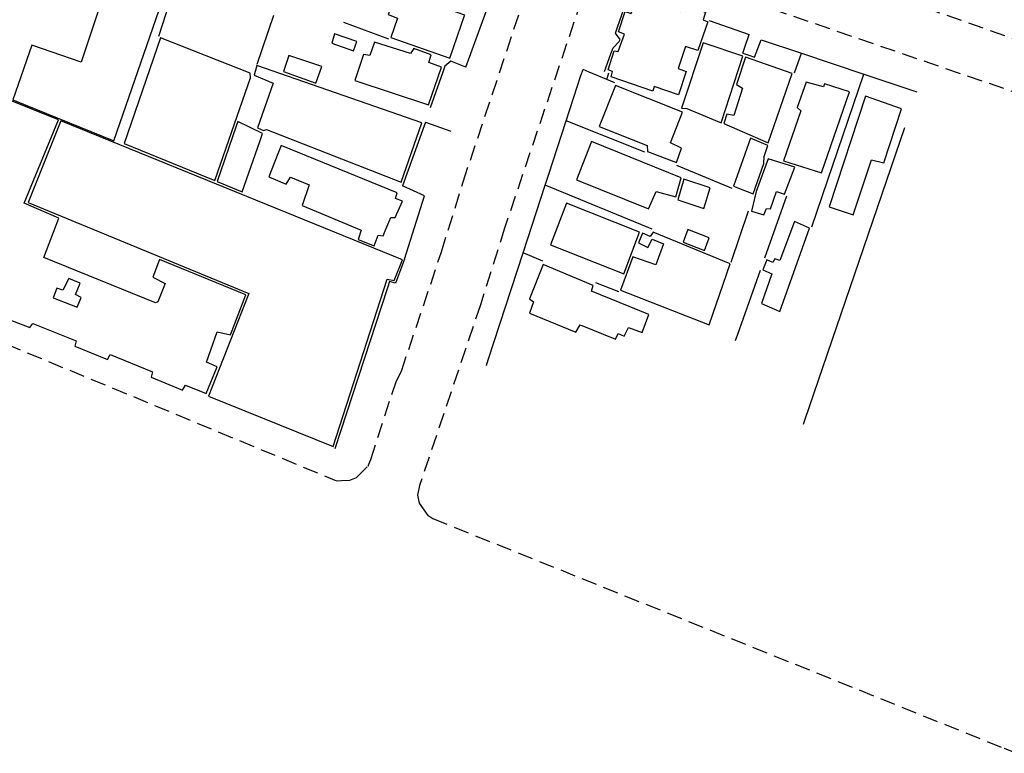
# Model space of a CAD drawing. Units: millimetres. Extents: x 180472 to 180987, y 1678590 to 1678986.
# Drawn here: x 180727 to 180888, y 1678590 to 1678710 of the extents above; entities that cross this region are included whole.
import ezdxf

# ---------------------------------------------------------------- set-up
doc = ezdxf.new("R2010")
doc.units = ezdxf.units.MM
doc.header["$LTSCALE"] = 10
doc.header["$MEASUREMENT"] = 0
doc.linetypes.add('DASHED2', pattern=[0.375, 0.25, -0.125])
for name, color, linetype in [('T-MFIO-EXI', 7, 'DASHED2'), ('V-EDIFICACAO', 7, 'Continuous'), ('V-EDIFICACAO_IDENTIFICADA', 6, 'Continuous'), ('V-LOTE', 1, 'Continuous'), ('V-TESTADA', 250, 'Continuous')]:
    doc.layers.add(name, color=color, linetype=linetype)

msp = doc.modelspace()

# ---------------------------------------------------------------- linework, layer by layer
at = {"layer": 'T-MFIO-EXI'}
for p, q in [((180799.59, 1678683.49), (180809.45, 1678713.09)), ((180796.05, 1678672.04), (180799.59, 1678683.49)), ((180789.52, 1678652.58), (180796.05, 1678672.04)), ((180718.07, 1678659.9), (180778.9, 1678634.68)), ((180788.72, 1678650.99), (180789.52, 1678652.58)), ((180787.95, 1678648.77), (180788.72, 1678650.99)), ((180784.52, 1678638.15), (180787.95, 1678648.77)), ((180784.21, 1678637.41), (180784.52, 1678638.15)), ((180782.18, 1678635.19), (180784.07, 1678637.08)), ((180784.07, 1678637.08), (180784.21, 1678637.41)), ((180781.09, 1678634.76), (180782.18, 1678635.19)), ((180778.9, 1678634.68), (180779.75, 1678634.71)), ((180779.75, 1678634.71), (180781.09, 1678634.76))]:
    msp.add_line(p, q, dxfattribs=at)
for points in [[(180941.5, 1678757.62), (180848.49, 1678790.06), (180847.83, 1678790.12), (180847.35, 1678790.17), (180846.26, 1678790.01), (180845.47, 1678789.7), (180844.22, 1678788.64), (180843.54, 1678787.49), (180843.43, 1678787.16), (180825.6, 1678733.42), (180825.57, 1678733.33), (180825.49, 1678731.32), (180826.07, 1678729.96), (180827.06, 1678728.72), (180827.87, 1678728.23), (180828.2, 1678728.12), (180871.45, 1678713.2), (180871.45, 1678713.2), (180918.94, 1678696.39)], [(180916.2, 1678688.98), (180845.76, 1678713.15), (180827.4, 1678719.97), (180825.86, 1678720.49), (180825.71, 1678720.51), (180824.71, 1678720.66), (180823.28, 1678720.43), (180821.59, 1678719.41), (180821.1, 1678718.9), (180820.51, 1678717.85), (180820.29, 1678717.23), (180818.86, 1678713.11), (180806.36, 1678675.95), (180802.42, 1678663.41), (180792.53, 1678634.09), (180792.46, 1678633.89), (180792.16, 1678632.3), (180792.4, 1678631.04), (180793.82, 1678629.03), (180794.33, 1678628.71), (180794.63, 1678628.51), (180887.87, 1678590.99), (180887.87, 1678590.99), (180889.91, 1678590.17)]]:
    msp.add_lwpolyline(points, dxfattribs=at)
at = {"layer": 'V-EDIFICACAO'}
for points in [[(180799.83, 1678710.63), (180799.85, 1678710.68), (180798.64, 1678711.14), (180793.62, 1678713.06), (180788.84, 1678714.84), (180788.24, 1678713.06), (180787.35, 1678710.81), (180788.88, 1678710.23), (180787.8, 1678707.06), (180797.39, 1678703.67)], [(180829.68, 1678713.13), (180835.03, 1678711.3), (180835.47, 1678712.42), (180839.12, 1678711.22), (180838.76, 1678709.93), (180839.5, 1678709.6), (180837.88, 1678704.96), (180835.89, 1678705.59), (180834.65, 1678701.98), (180836, 1678701.49), (180834.74, 1678697.72), (180830.78, 1678699.07), (180830.53, 1678698.32), (180823.73, 1678700.64), (180823.95, 1678701.49), (180823.27, 1678701.77), (180824.25, 1678704.88), (180824.9, 1678704.76), (180825.93, 1678707.63), (180824.96, 1678707.97), (180826.05, 1678711.29), (180827.02, 1678710.99), (180827.94, 1678713.12), (180828.22, 1678713.66)], [(180778.58, 1678707.64), (180778.14, 1678706.13), (180781.69, 1678704.89), (180782.23, 1678706.4), (180778.58, 1678707.64)], [(180762.29, 1678692.96), (180764.9, 1678700.49), (180764.83, 1678701.24), (180750.2, 1678706.98), (180744.28, 1678689.77), (180759.08, 1678683.71)], [(180785.15, 1678706.29), (180784.38, 1678704.1), (180783.34, 1678704.26), (180781.92, 1678700.06), (180793.93, 1678696.06), (180796.08, 1678702.2), (180793.99, 1678702.97), (180794.36, 1678704.22), (180791.56, 1678705.24), (180791.01, 1678704.42), (180785.15, 1678706.29)], [(180838.75, 1678706.19), (180835.24, 1678695.53), (180836.07, 1678695.47), (180841.7, 1678693.15), (180845.23, 1678704.03), (180838.75, 1678706.19)], [(180771.16, 1678704.12), (180770.25, 1678701.49), (180775.57, 1678699.62), (180776.52, 1678702.33), (180771.16, 1678704.12)], [(180765.94, 1678702.48), (180765.49, 1678700.89), (180768.61, 1678699.6), (180766.01, 1678692.32), (180767.03, 1678691.88), (180767.52, 1678692.02), (180789.46, 1678683.42), (180792.83, 1678693.11), (180765.94, 1678702.48)], [(180845.64, 1678703.85), (180844.18, 1678699.38), (180845.19, 1678698.81), (180843.78, 1678694.33), (180842.64, 1678694.56), (180842.11, 1678693.03), (180849.38, 1678689.88), (180853.27, 1678701.18), (180845.64, 1678703.85)], [(180824.47, 1678699.24), (180821.81, 1678692.55), (180829.64, 1678689.44), (180829.66, 1678688.47), (180834.4, 1678686.65), (180835.24, 1678689.01), (180833.4, 1678689.84), (180835.41, 1678694.85), (180824.47, 1678699.24)], [(180858.55, 1678699.5), (180858.37, 1678699), (180855.56, 1678699.78), (180854.11, 1678695.62), (180854.68, 1678695.06), (180851.89, 1678686.93), (180858.08, 1678684.98), (180862.61, 1678698.18), (180858.55, 1678699.5)], [(180865.23, 1678697.47), (180859.32, 1678679.39), (180863.26, 1678678.08), (180866.21, 1678687.07), (180868.23, 1678686.58), (180871.14, 1678695.42), (180865.23, 1678697.47)], [(180733.96, 1678693.43), (180728.62, 1678680.12), (180764.64, 1678665.24), (180758.02, 1678648.5), (180778.37, 1678640.29), (180787.18, 1678667.59), (180788.32, 1678667.39), (180789.72, 1678670.75), (180733.96, 1678693.43)], [(180762.59, 1678692.75), (180759.43, 1678683.55), (180763.55, 1678681.85), (180766.41, 1678690.09), (180766.87, 1678691.41), (180762.8, 1678693.36)], [(180820.55, 1678690.06), (180818.08, 1678683.83), (180829.85, 1678679.09), (180831.08, 1678681.92), (180834.29, 1678681.02), (180835.16, 1678684.17), (180820.55, 1678690.06)], [(180843.72, 1678682.81), (180846.9, 1678681.53), (180848.68, 1678686.51), (180848.69, 1678687.64), (180849.3, 1678689.44), (180846.5, 1678690.64), (180843.72, 1678682.81)], [(180769.36, 1678688.04), (180767.86, 1678684.29), (180770.7, 1678683.09), (180771.39, 1678684.28), (180774.44, 1678683.01), (180773.31, 1678679.64), (180782.96, 1678675.62), (180782.47, 1678674.08), (180785.07, 1678673.04), (180785.73, 1678674.79), (180786.56, 1678674.66), (180787, 1678675.76), (180787.77, 1678677.67), (180788.52, 1678677.65), (180789.72, 1678680.32), (180788.53, 1678680.76), (180788.84, 1678681.7), (180769.9, 1678689.4)], [(180849.37, 1678687.26), (180847.42, 1678681.93), (180846.66, 1678678.69), (180848.67, 1678678.08), (180849.09, 1678679.12), (180849.77, 1678679.09), (180850.74, 1678681.92), (180852.03, 1678681.49), (180853.7, 1678685.86), (180849.37, 1678687.26)], [(180835.59, 1678683.95), (180834.6, 1678680.55), (180838.86, 1678679.13), (180839.88, 1678682.52), (180835.59, 1678683.95)], [(180816.48, 1678679.99), (180813.85, 1678673.18), (180825.83, 1678668.45), (180828.37, 1678675.26), (180816.48, 1678679.99)], [(180851.26, 1678670.63), (180850.47, 1678670.94), (180850.14, 1678670.34), (180849.12, 1678670.73), (180848.51, 1678669.14), (180849.97, 1678668.45), (180848.26, 1678663.65), (180851.25, 1678662.34), (180856.13, 1678675.94), (180853.68, 1678677.01), (180851.26, 1678670.63)], [(180839.75, 1678660.13), (180843.18, 1678670.1), (180830.58, 1678675.27), (180830.13, 1678674.59), (180828.86, 1678675.09), (180828.2, 1678673.51), (180829.75, 1678672.77), (180830.46, 1678674.11), (180832.26, 1678673.34), (180831.03, 1678669.94), (180827.3, 1678671.24), (180825.26, 1678665.81)], [(180836.28, 1678675.7), (180835.51, 1678673.64), (180838.98, 1678672.3), (180839.75, 1678674.32), (180836.28, 1678675.7)], [(180820.55, 1678665.66), (180820.79, 1678666.58), (180812.66, 1678670), (180810.44, 1678664.37), (180811.05, 1678663.88), (180810.44, 1678662.05), (180817.99, 1678658.93), (180818.67, 1678660.15), (180824.44, 1678657.8), (180824.89, 1678658.74), (180825.87, 1678658.31), (180826.55, 1678659.72), (180828.8, 1678658.89), (180829.9, 1678661.85), (180820.55, 1678665.66)], [(180735.24, 1678667.69), (180734.26, 1678665.81), (180733.27, 1678666.11), (180732.69, 1678664.57), (180736.63, 1678663), (180737.25, 1678664.58), (180736.35, 1678665.07), (180737.07, 1678666.95), (180735.24, 1678667.69)]]:
    msp.add_lwpolyline(points, close=True, dxfattribs=at)
msp.add_lwpolyline([(180723.71, 1678661.69), (180728.87, 1678659.69), (180729.36, 1678660.37), (180736.42, 1678657.5), (180736.25, 1678656.64), (180741.57, 1678654.5), (180741.99, 1678655.29), (180748.91, 1678652.47), (180748.68, 1678651.59), (180753.81, 1678649.48), (180754.29, 1678650.27), (180757.66, 1678648.9), (180759.45, 1678653.26), (180757.69, 1678654.06), (180759.47, 1678658.99), (180761.63, 1678658.53), (180764.13, 1678665.02), (180750.02, 1678670.8), (180748.93, 1678667.9), (180750.96, 1678666.88), (180749.75, 1678663.87), (180749.37, 1678663.72), (180731.17, 1678671.11), (180733.62, 1678677.56), (180727.93, 1678680.03), (180733.55, 1678693.64), (180719.06, 1678699.42)], dxfattribs=at)
at = {"layer": 'V-EDIFICACAO_IDENTIFICADA'}
msp.add_lwpolyline([(180726.95, 1678731.75), (180744.7, 1678725.61), (180744.39, 1678724.69), (180740.81, 1678725.87), (180739.71, 1678722.51), (180743.35, 1678721.21), (180740.55, 1678712.97), (180737.23, 1678703.05), (180729.19, 1678705.82), (180726.13, 1678696.89), (180742.57, 1678690.19), (180750.5, 1678712.99), (180757.84, 1678734.66), (180740.96, 1678740.41), (180738.16, 1678732.12), (180745.69, 1678729.6), (180745.22, 1678728.27), (180727.35, 1678734.3), (180731.83, 1678747.93), (180731.951, 1678748.306), (180731.951, 1678748.306), (180722.027, 1678751.789)], dxfattribs=at)
at = {"layer": 'V-LOTE'}
for points in [[(180749.91, 1678707.3), (180751.77, 1678712.99)], [(180765.95, 1678702.73), (180768.69, 1678710.68)], [(180800.03, 1678702.22), (180803.59, 1678711.89)], [(180787.47, 1678706.79), (180780.14, 1678709.52)], [(180839.74, 1678709.86), (180846.24, 1678707.56)], [(180845.25, 1678704.51), (180845.52, 1678705.33), (180846.24, 1678707.56)], [(180847.16, 1678703.83), (180848.2, 1678706.7)], [(180848.2, 1678706.7), (180854.83, 1678704.48)], [(180853.67, 1678701.29), (180854.83, 1678704.48)], [(180854.83, 1678704.48), (180865, 1678701.08)], [(180800.03, 1678702.22), (180797.6, 1678703.19), (180796.6, 1678702.38)], [(180816.42, 1678693.45), (180818.82, 1678700.83), (180819.15, 1678701.84)], [(180823.03, 1678700.22), (180820.15, 1678701.42), (180819.15, 1678701.84)], [(180856.47, 1678676.13), (180865, 1678701.08)], [(180865, 1678701.08), (180866.94, 1678700.43)], [(180824.36, 1678699.67), (180823.03, 1678700.22)], [(180866.94, 1678700.43), (180873.62, 1678698.2)], [(180793.45, 1678693.25), (180797.59, 1678691.76)], [(180813.53, 1678684.6), (180816.42, 1678693.45)], [(180829.24, 1678688.31), (180816.42, 1678693.45)], [(180871.59, 1678692.33), (180855.28, 1678644.5), (180855.06, 1678643.87)], [(180834.38, 1678686.23), (180843.42, 1678682.45)], [(180812.99, 1678682.94), (180813.53, 1678684.6)], [(180793.27, 1678681.19), (180789.69, 1678682.82)], [(180809.38, 1678671.87), (180812.99, 1678682.94)], [(180830.43, 1678675.74), (180812.99, 1678682.94)], [(180790.04, 1678670.87), (180793.27, 1678681.19)], [(180848.8, 1678671.06), (180852.42, 1678681.2)], [(180846.09, 1678678.71), (180843.25, 1678670.3)], [(180803.4, 1678653.51), (180803.69, 1678654.4), (180809.38, 1678671.87)], [(180812.62, 1678670.52), (180809.38, 1678671.87)], [(180844.05, 1678657.6), (180844.4, 1678658.6), (180848.09, 1678669.07)], [(180821.17, 1678667.05), (180824.94, 1678665.56)]]:
    msp.add_lwpolyline(points, dxfattribs=at)
at = {"layer": 'V-TESTADA'}
for points in [[(180800.03, 1678702.22), (180803.59, 1678711.89)], [(180824.45, 1678707.75), (180824.79, 1678708.75), (180825.47, 1678710.76), (180825.81, 1678711.76)], [(180839.74, 1678709.86), (180846.24, 1678707.56)], [(180824.07, 1678705.38), (180825.07, 1678706.38), (180825.2, 1678706.75), (180824.45, 1678707.75)], [(180848.2, 1678706.7), (180854.83, 1678704.48)], [(180822.68, 1678701.53), (180823.71, 1678704.38), (180824.07, 1678705.38)], [(180845.25, 1678704.51), (180846.19, 1678704.18), (180847.16, 1678703.83)], [(180854.83, 1678704.48), (180865, 1678701.08)], [(180796.6, 1678702.38), (180796.25, 1678701.38), (180794.19, 1678695.59)], [(180816.42, 1678693.45), (180818.82, 1678700.83), (180819.15, 1678701.84)], [(180823.03, 1678700.22), (180823.34, 1678701.27)], [(180865, 1678701.08), (180866.94, 1678700.43)], [(180866.94, 1678700.43), (180873.62, 1678698.2)], [(180793.45, 1678693.25), (180789.69, 1678682.82)], [(180813.53, 1678684.6), (180816.42, 1678693.45)], [(180812.99, 1678682.94), (180813.53, 1678684.6)], [(180809.38, 1678671.87), (180812.99, 1678682.94)], [(180790.04, 1678670.87), (180793.27, 1678681.19)], [(180803.4, 1678653.51), (180803.69, 1678654.4), (180809.38, 1678671.87)], [(180790.04, 1678670.87), (180788.56, 1678666.95), (180787.56, 1678667.19)], [(180787.56, 1678667.19), (180787.23, 1678666.19), (180778.64, 1678639.87)]]:
    msp.add_lwpolyline(points, dxfattribs=at)

doc.saveas('drawing.dxf')
